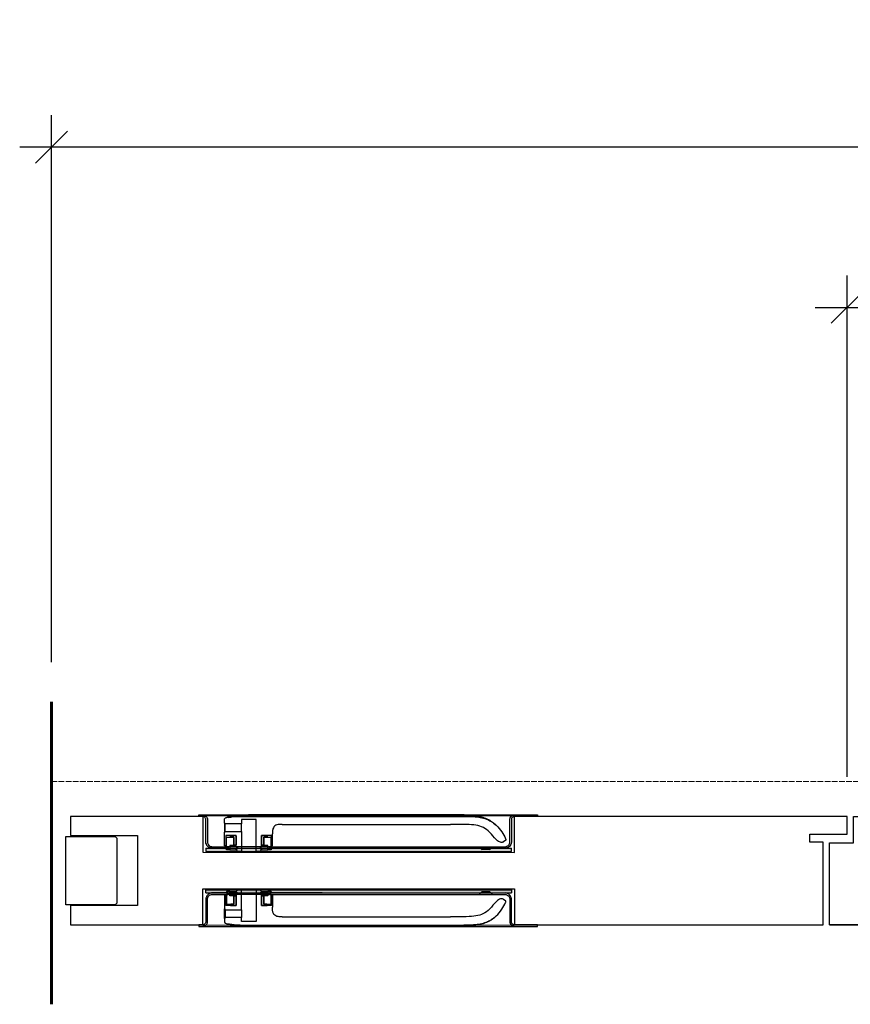
# Model space of a CAD drawing. Units: millimetres. Extents: x 536 to 143628, y 177 to 21591.
# Drawn here: x 26195 to 26717, y 15888 to 16507 of the extents above; entities that cross this region are included whole.
import ezdxf

# ---------------------------------------------------------------- set-up
doc = ezdxf.new("R2010")
doc.units = ezdxf.units.MM
doc.set_wipeout_variables(frame=1)
doc.header["$PDMODE"] = 2
doc.header["$PDSIZE"] = -0.001
for name, pattern in [('ACAD_ISO02W100', [15, 12, -3]), ('cadhVoll', [2, 1, 1]), ('Volllinie', [0])]:
    doc.linetypes.add(name, pattern=pattern)
doc.layers.get('0').update_dxf_attribs({"plot": 0})
for name, color, linetype, lineweight in [('11_Kontur_1', 7, 'Continuous', 25), ('14_Mauer', 6, 'Continuous', 60), ('17_cadhBem_1_10', 4, 'cadhVoll', 5), ('84_Unsichtbar', 11, 'ACAD_ISO02W100', 13), ('Bemassung', 4, 'cadhVoll', 13), ('Tor', 7, 'Continuous', 25)]:
    doc.layers.add(name, color=color, linetype=linetype, lineweight=lineweight)
doc.layers.add('Beschläge', color=101, linetype='Volllinie')
doc.styles.add('Arial', font='arial.ttf')
doc.dimstyles.new('1 zu 10', dxfattribs={"dimscale": 10, "dimtxt": 3.5, "dimasz": 2, "dimexe": 2, "dimexo": 2.5, "dimgap": 1, "dimtad": 1, "dimdec": 1, "dimdsep": 46, "dimtxsty": 'Arial', "dimblk1": 'OBLIQUE', "dimblk2": 'OBLIQUE', "dimsah": 1, "dimcen": 2, "dimdle": 2, "dimadec": 1, "dimazin": 2, "dimtfac": 1, "dimtdec": 1, "dimtmove": 0, "dimatfit": 3, "dimfxl": 2, "dimtolj": 1, "dimarcsym": 0})

# ---------------------------------------------------------------- blocks, each defined once
blk = doc.blocks.new('_Oblique')
at = {"color": 0, "lineweight": -2}
blk.add_line((-0.5, -0.5), (0.5, 0.5), dxfattribs=at)
blk = doc.blocks.new('*D232')
at = {"layer": '17_cadhBem_1_10', "color": 0, "lineweight": -2, "transparency": 16777216}
for p, q in [((26215.48, 16102.97), (26215.48, 16446.72)), ((28100.48, 16102.97), (28100.48, 16446.72)), ((28120.48, 16426.72), (26195.48, 16426.72))]:
    blk.add_line(p, q, dxfattribs=at)
at = {"layer": 'Defpoints', "color": 0, "transparency": 16777216}
for p in [(26215.48, 16426.72), (26215.48, 16077.97), (28100.48, 16077.97)]:
    blk.add_point(p, dxfattribs=at)
at = {"layer": '17_cadhBem_1_10', "color": 0, "lineweight": -2, "transparency": 16777216, "xscale": 20, "yscale": 20, "zscale": 20, "rotation": 180}
blk.add_blockref('_Oblique', (26215.48, 16426.72), dxfattribs=at)
at = {"layer": '17_cadhBem_1_10', "color": 0, "lineweight": -2, "transparency": 16777216, "xscale": 20, "yscale": 20, "zscale": 20}
blk.add_blockref('_Oblique', (28100.48, 16426.72), dxfattribs=at)
at = {"layer": '17_cadhBem_1_10', "color": 0, "transparency": 16777216, "insert": (27157.98, 16454.61), "char_height": 35, "attachment_point": 5, "style": 'Arial'}
blk.add_mtext('\\A1;max. 3450', dxfattribs=at)
blk = doc.blocks.new('*D235')
at = {"layer": 'Bemassung', "color": 0, "lineweight": -2, "transparency": 16777216}
for p, q in [((26715.48, 16030.97), (26715.48, 16345.97)), ((27685.48, 16030.97), (27685.48, 16345.97)), ((26695.48, 16325.97), (27705.48, 16325.97))]:
    blk.add_line(p, q, dxfattribs=at)
at = {"layer": 'Defpoints', "color": 0, "transparency": 16777216}
for p in [(27685.48, 16325.97), (26715.48, 16005.97), (27685.48, 16005.97)]:
    blk.add_point(p, dxfattribs=at)
at = {"layer": 'Bemassung', "color": 0, "lineweight": -2, "transparency": 16777216, "xscale": 20, "yscale": 20, "zscale": 20, "rotation": 180}
blk.add_blockref('_Oblique', (26715.48, 16325.97), dxfattribs=at)
at = {"layer": 'Bemassung', "color": 0, "lineweight": -2, "transparency": 16777216, "xscale": 20, "yscale": 20, "zscale": 20}
blk.add_blockref('_Oblique', (27685.48, 16325.97), dxfattribs=at)
at = {"layer": 'Bemassung', "color": 0, "transparency": 16777216, "insert": (27200.48, 16353.85), "char_height": 35, "attachment_point": 5, "style": 'Arial'}
blk.add_mtext('\\A1;max. 1437', dxfattribs=at)

msp = doc.modelspace()

# ---------------------------------------------------------------- linework, layer by layer
at = {"layer": '11_Kontur_1'}
for points in [[(26715.48, 16005.97), (26227.48, 16005.97), (26227.48, 15993.99), (26269.48, 15993.99), (26269.51, 15950), (26227.48, 15949.97), (26227.48, 15937.97), (26700.48, 15937.97)], [(26704.48, 15937.97), (27696.48, 15937.97)]]:
    msp.add_lwpolyline(points, dxfattribs=at)
msp.add_lwpolyline([(26224.48, 15993.49), (26255.48, 15993.49), (26256.48, 15992.49), (26256.51, 15951.5), (26255.51, 15950.5), (26224.51, 15950.47)], close=True, dxfattribs=at)
at = {"layer": '14_Mauer'}
msp.add_lwpolyline([(26215.48, 16077.97), (26215.48, 15887.97)], dxfattribs=at)
at = {"layer": '84_Unsichtbar', "ltscale": 0.3}
msp.add_lwpolyline([(28185.48, 16027.97), (26215.48, 16027.97)], dxfattribs=at)
at = {"layer": 'Beschläge'}
for p, q in [((26520.99, 16007.02), (26520.99, 16006.02)), ((26520.99, 15936.97), (26520.99, 15937.97))]:
    msp.add_line(p, q, dxfattribs=at)
at = {"layer": 'Tor'}
for p, q in [((26715.48, 15994.97), (26715.48, 16005.97)), ((26691.98, 15989.97), (26691.98, 15994.97)), ((26691.98, 15994.97), (26715.48, 15994.97)), ((26700.48, 15989.97), (26691.98, 15989.97)), ((26700.48, 15937.97), (26700.48, 15989.97))]:
    msp.add_line(p, q, dxfattribs=at)
msp.add_lwpolyline([(26745.48, 15937.97), (26704.48, 15937.97), (26704.48, 15989.47), (26719.48, 15989.47), (26719.48, 16005.97), (26745.48, 16005.97)], dxfattribs=at)

# ---------------------------------------------------------------- dimensions: what is measured, and where the dimension line sits
at = {"layer": '17_cadhBem_1_10'}
dim = msp.add_linear_dim(base=(26215.48, 16426.72), p1=(28100.48, 16077.97), p2=(26215.48, 16077.97), text='max. 3450', dimstyle='1 zu 10', dxfattribs=at)
dim.commit()
dim.dimension.update_dxf_attribs({"geometry": '*D232', "text_midpoint": (27157.98, 16454.61)})
at = {"layer": 'Bemassung'}
dim = msp.add_linear_dim(base=(27685.48, 16325.97), p1=(26715.48, 16005.97), p2=(27685.48, 16005.97), angle=180, text='max. 1437', dimstyle='1 zu 10', dxfattribs=at)
dim.commit()
dim.dimension.update_dxf_attribs({"geometry": '*D235', "text_midpoint": (27200.48, 16353.85)})

# ---------------------------------------------------------------- next in the draw order: wipeouts: each hides what was drawn before it
for points in [[(26310.49, 16006.02), (26506.49, 16006.02), (26506.48, 15983.44), (26310.49, 15983.53)], [(26310.49, 15937.97), (26506.49, 15937.97), (26506.48, 15960.55), (26310.49, 15960.46)]]:
    msp.add_wipeout(points)

# ---------------------------------------------------------------- next in the draw order: hatches: boundary and pattern name
at = {"layer": 'Beschläge'}
h = msp.add_hatch(dxfattribs=at)
h.set_pattern_fill('AR-CONC', color=256, scale=0.2, angle=270, style=0)
h.set_pattern_definition([(40, (-1515.4848, -13370.4771), (-0.12550427, 1.434520365), [0.15, -1.65]), (95, (-1515.4848, -13370.4771), (1.50438427, -0.277502667), [0.12, -1.32]), (349.5486, (-1515.4953, -13370.3576), (1.378879084, 1.157018763), [0.12748038, -1.402284224]), (43.8158, (-1515.0848, -13370.4771), (-0.33103803, 2.1344821), [0.225, -2.475]), (353.3644, (-1515.1124, -13370.2992), (1.94823574, 1.86932541), [0.19122058, -2.103426]), (98.8158, (-1515.0848, -13370.477), (1.9482372, 1.86932389), [0.18, -1.98]), (69, (-1515.1848, -13370.2771), (-0.80523778, 1.193814104), [0.15, -1.65]), (124, (-1515.1848, -13370.2771), (1.45030009, 0.486630664), [0.12, -1.32]), (18.5486, (-1515.2519, -13370.1776), (0.645060993, 1.680445257), [0.12748038, -1.402284224]), (52.5, (-1515.4848, -13370.4771), (0.6657877077, 0.0243197106), [0, -1.304, 0, -1.34, 0, -1.325]), (82.5, (-1515.4848, -13370.4771), (0.788823424, 0.526139075), [0, -0.764, 0, -1.274, 0, -0.505]), (122.5, (-1515.4848, -13370.9231), (-0.0451097435, 1.067644872), [0, -0.5, 0, -1.56, 0, -2.07]), (132.5, (-1515.4848, -13371.1231), (0.200209965, 1.166372339), [0, -0.65, 0, -1.036, 0, -1.47])])
h.paths.add_polyline_path([(26504.49, 15984.02), (26504.49, 15986.02), (26312.49, 15986.02), (26312.49, 15984.02)])
h = msp.add_hatch(dxfattribs=at)
h.set_pattern_fill('AR-CONC', color=256, scale=0.2, angle=270, style=0)
h.set_pattern_definition([(40, (22711.4352, 11376.9209), (-0.12550427, 1.43452037), [0.15, -1.65]), (95, (22711.4352, 11376.9209), (1.50438427, -0.27750267), [0.12, -1.32]), (349.5486, (22711.4247, 11377.0404), (1.3788791, 1.15701876), [0.12748038, -1.40228422]), (43.8158, (22711.8352, 11376.9209), (-0.33103803, 2.1344821), [0.225, -2.475]), (353.3644, (22711.8076, 11377.0988), (1.94823574, 1.8693254), [0.1912206, -2.103426]), (98.8158, (22711.8352, 11376.921), (1.9482372, 1.8693239), [0.18, -1.98]), (69, (22711.7352, 11377.1209), (-0.80523778, 1.1938141), [0.15, -1.65]), (124, (22711.7352, 11377.1209), (1.4503001, 0.48663066), [0.12, -1.32]), (18.5486, (22711.6681, 11377.2204), (0.645061, 1.68044526), [0.12748038, -1.40228422]), (52.5, (22711.4352, 11376.9209), (0.665787708, 0.02431971), [0, -1.304, 0, -1.34, 0, -1.325]), (82.5, (22711.4352, 11376.9209), (0.78882342, 0.526139075), [0, -0.764, 0, -1.274, 0, -0.505]), (122.5, (22711.4352, 11376.4749), (-0.045109743, 1.06764487), [0, -0.5, 0, -1.56, 0, -2.07]), (132.5, (22711.4352, 11376.2749), (0.20020996, 1.16637234), [0, -0.65, 0, -1.036, 0, -1.47])])
h.paths.add_polyline_path([(26504.49, 15959.97), (26504.49, 15957.97), (26312.49, 15957.97), (26312.49, 15959.97)])

# ---------------------------------------------------------------- next in the draw order: linework, layer by layer
for p, q in [((26307.99, 16006.02), (26307.99, 16007.02)), ((26307.99, 16007.02), (26310.49, 16007.02)), ((26307.99, 16006.02), (26307.99, 16007.02)), ((26310.49, 16006.02), (26307.99, 16006.02)), ((26310.49, 16007.02), (26506.49, 16007.02)), ((26312.49, 15990.02), (26312.49, 16004.02)), ((26312.49, 16004.02), (26312.49, 16004.02)), ((26313.49, 16004.02), (26313.49, 15990.02)), ((26324.17, 16002.7), (26324.17, 16003.9)), ((26344.04, 16004.02), (26334.94, 16004.02)), ((26334.94, 16004.02), (26334.94, 16001.48)), ((26466.2, 16007.02), (26339.35, 16007.02)), ((26339.35, 16006.21), (26466.2, 16006.21)), ((26344.04, 15984.02), (26344.04, 16004.02)), ((26503.49, 15990.02), (26503.49, 16004.02)), ((26504.49, 16004.02), (26504.49, 15990.02)), ((26506.49, 16007.02), (26520.99, 16007.02)), ((26520.99, 16006.02), (26506.49, 16006.02)), ((26324.17, 16002.02), (26324.17, 16002.7)), ((26324.71, 16001.48), (26324.17, 16002.02)), ((26334.94, 16001.48), (26324.71, 16001.48)), ((26324.71, 15996.56), (26324.71, 16001.48)), ((26334.94, 15996.56), (26334.94, 16001.48)), ((26360.35, 16001.03), (26466.2, 16001.03)), ((26324.17, 15996.02), (26324.71, 15996.56)), ((26324.17, 15995.35), (26324.17, 15996.02)), ((26324.17, 15987.52), (26324.17, 15995.35)), ((26324.71, 15996.56), (26334.94, 15996.56)), ((26331.49, 15994.02), (26325.05, 15994.02)), ((26325.05, 15994.02), (26325.05, 15987.52)), ((26325.49, 15992.82), (26325.69, 15993.02)), ((26325.69, 15993.02), (26325.49, 15992.82)), ((26325.49, 15987.02), (26325.49, 15992.82)), ((26325.49, 15987.02), (26325.49, 15992.82)), ((26325.69, 15993.02), (26329.79, 15993.02)), ((26327.99, 15993.82), (26328.19, 15994.02)), ((26328.19, 15994.02), (26327.99, 15993.82)), ((26327.99, 15993.22), (26327.99, 15993.82)), ((26327.99, 15993.22), (26327.99, 15993.82)), ((26328.19, 15993.02), (26327.99, 15993.22)), ((26328.19, 15993.02), (26327.99, 15993.22)), ((26328.19, 15994.02), (26331.29, 15994.02)), ((26329.99, 15993.02), (26328.19, 15993.02)), ((26329.79, 15993.02), (26329.99, 15992.82)), ((26329.99, 15988.22), (26329.99, 15993.02)), ((26329.99, 15992.82), (26329.99, 15993.02)), ((26329.99, 15992.82), (26329.99, 15988.02)), ((26331.29, 15994.02), (26331.49, 15993.82)), ((26331.49, 15986.82), (26331.49, 15994.02)), ((26331.49, 15993.82), (26331.49, 15994.02)), ((26331.49, 15993.82), (26331.49, 15988.22)), ((26334.94, 15996.56), (26334.94, 15984.02)), ((26353.65, 15994.02), (26347.49, 15994.02)), ((26347.49, 15994.02), (26347.49, 15986.82)), ((26347.49, 15993.82), (26347.49, 15994.02)), ((26347.49, 15993.82), (26347.69, 15994.02)), ((26347.49, 15988.22), (26347.49, 15993.82)), ((26347.69, 15994.02), (26350.79, 15994.02)), ((26348.99, 15992.82), (26349.19, 15993.02)), ((26350.79, 15993.02), (26348.99, 15993.02)), ((26348.99, 15993.02), (26348.99, 15988.22)), ((26348.99, 15992.82), (26348.99, 15993.02)), ((26348.99, 15988.02), (26348.99, 15992.82)), ((26349.19, 15993.02), (26353.29, 15993.02)), ((26350.79, 15994.02), (26350.99, 15993.82)), ((26350.79, 15994.02), (26350.99, 15993.82)), ((26350.99, 15993.22), (26350.79, 15993.02)), ((26350.79, 15993.02), (26350.99, 15993.22)), ((26350.99, 15993.82), (26350.99, 15993.22)), ((26350.99, 15993.22), (26350.99, 15993.82)), ((26353.29, 15993.02), (26353.49, 15992.82)), ((26353.29, 15993.02), (26353.49, 15992.82)), ((26353.49, 15992.82), (26353.49, 15987.02)), ((26353.49, 15987.02), (26353.49, 15992.82)), ((26353.65, 15987.52), (26353.65, 15994.02)), ((26354.35, 15987.52), (26354.35, 15995.03)), ((26500.45, 15990.68), (26499.53, 15990.12)), ((26312.49, 15986.02), (26504.49, 15986.02)), ((26312.49, 15986.02), (26312.49, 15984.02)), ((26316.49, 15987.02), (26326.49, 15987.02)), ((26326.49, 15986.02), (26316.49, 15986.02)), ((26325.05, 15987.52), (26324.17, 15987.52)), ((26325.49, 15987.52), (26325.05, 15987.52)), ((26326.49, 15987.02), (26325.49, 15987.02)), ((26325.49, 15985.02), (26325.49, 15986.02)), ((26325.49, 15986.02), (26326.49, 15986.02)), ((26325.49, 15985.02), (26325.49, 15986.02)), ((26327.49, 15985.02), (26325.49, 15985.02)), ((26326.49, 15987.02), (26326.49, 15986.02)), ((26326.49, 15986.02), (26326.49, 15987.02)), ((26329.79, 15987.82), (26327.49, 15987.82)), ((26327.49, 15987.82), (26327.49, 15985.02)), ((26327.49, 15985.02), (26331.49, 15985.02)), ((26329.99, 15988.02), (26329.79, 15987.82)), ((26331.49, 15987.82), (26329.79, 15987.82)), ((26330.19, 15988.02), (26329.99, 15988.22)), ((26330.19, 15988.02), (26329.99, 15988.22)), ((26329.99, 15988.02), (26330.19, 15988.02)), ((26331.29, 15988.02), (26330.19, 15988.02)), ((26331.49, 15988.22), (26331.29, 15988.02)), ((26331.49, 15988.02), (26331.29, 15988.02)), ((26331.49, 15986.82), (26331.49, 15988.22)), ((26332.39, 15986.82), (26331.49, 15986.82)), ((26331.49, 15985.72), (26332.39, 15985.72)), ((26331.49, 15985.02), (26331.49, 15985.72)), ((26331.49, 15985.02), (26331.49, 15985.72)), ((26332.49, 15984.02), (26331.49, 15985.02)), ((26332.49, 15984.02), (26331.49, 15985.02)), ((26332.39, 15985.72), (26332.39, 15986.82)), ((26332.39, 15986.82), (26332.39, 15985.72)), ((26347.49, 15985.02), (26346.49, 15984.02)), ((26346.49, 15984.02), (26347.49, 15985.02)), ((26347.49, 15986.82), (26346.59, 15986.82)), ((26346.59, 15986.82), (26346.59, 15985.72)), ((26346.59, 15986.82), (26346.59, 15985.72)), ((26346.59, 15985.72), (26347.49, 15985.72)), ((26347.49, 15986.82), (26347.49, 15988.22)), ((26347.69, 15988.02), (26347.49, 15988.22)), ((26347.69, 15988.02), (26347.49, 15988.02)), ((26349.19, 15987.82), (26347.49, 15987.82)), ((26347.49, 15985.72), (26347.49, 15985.02)), ((26347.49, 15985.02), (26347.49, 15985.72)), ((26347.49, 15985.02), (26351.49, 15985.02)), ((26348.79, 15988.02), (26347.69, 15988.02)), ((26348.99, 15988.22), (26348.79, 15988.02)), ((26348.79, 15988.02), (26348.99, 15988.22)), ((26348.79, 15988.02), (26348.99, 15988.02)), ((26349.19, 15987.82), (26348.99, 15988.02)), ((26351.49, 15987.82), (26349.19, 15987.82)), ((26351.49, 15985.02), (26351.49, 15987.82)), ((26353.49, 15985.02), (26351.49, 15985.02)), ((26352.49, 15986.02), (26352.49, 15987.02)), ((26352.49, 15987.02), (26385.29, 15987.02)), ((26353.49, 15987.02), (26352.49, 15987.02)), ((26352.49, 15987.02), (26352.49, 15986.02)), ((26385.49, 15986.02), (26352.49, 15986.02)), ((26352.49, 15986.02), (26353.49, 15986.02)), ((26353.65, 15987.52), (26353.49, 15987.52)), ((26353.49, 15987.02), (26500.49, 15987.02)), ((26353.49, 15986.02), (26353.49, 15985.02)), ((26353.49, 15985.02), (26353.49, 15986.02)), ((26354.35, 15987.52), (26353.65, 15987.52)), ((26484.29, 15987.02), (26485.99, 15985.32)), ((26484.29, 15987.02), (26492.69, 15987.02)), ((26490.99, 15985.32), (26485.99, 15985.32)), ((26485.99, 15984.52), (26485.99, 15984.52)), ((26490.99, 15985.32), (26492.69, 15987.02)), ((26490.99, 15984.52), (26490.99, 15984.52)), ((26504.49, 15990.02), (26504.49, 15990.02)), ((26504.49, 15984.02), (26504.49, 15986.02)), ((26312.49, 15984.02), (26504.49, 15984.02)), ((26334.94, 15984.02), (26332.49, 15984.02)), ((26334.94, 15984.02), (26344.04, 15984.02)), ((26346.49, 15984.02), (26344.04, 15984.02)), ((26312.49, 15959.97), (26504.49, 15959.97)), ((26312.49, 15957.97), (26312.49, 15959.97)), ((26332.49, 15959.97), (26331.49, 15958.97)), ((26332.49, 15959.97), (26331.49, 15958.97)), ((26334.94, 15959.97), (26332.49, 15959.97)), ((26334.94, 15947.43), (26334.94, 15959.97)), ((26334.94, 15959.97), (26344.04, 15959.97)), ((26346.49, 15959.97), (26344.04, 15959.97)), ((26344.04, 15959.97), (26344.04, 15939.97)), ((26347.49, 15958.97), (26346.49, 15959.97)), ((26346.49, 15959.97), (26347.49, 15958.97)), ((26504.49, 15959.97), (26504.49, 15957.97)), ((26312.49, 15957.97), (26504.49, 15957.97)), ((26312.49, 15953.97), (26312.49, 15939.97)), ((26313.49, 15939.97), (26313.49, 15953.97)), ((26326.49, 15957.97), (26316.49, 15957.97)), ((26316.49, 15956.97), (26326.49, 15956.97)), ((26325.05, 15956.47), (26324.17, 15956.47)), ((26324.17, 15956.47), (26324.17, 15948.64)), ((26325.05, 15949.97), (26325.05, 15956.47)), ((26325.49, 15956.47), (26325.05, 15956.47)), ((26325.49, 15958.97), (26325.49, 15957.97)), ((26327.49, 15958.97), (26325.49, 15958.97)), ((26325.49, 15958.97), (26325.49, 15957.97)), ((26325.49, 15957.97), (26326.49, 15957.97)), ((26326.49, 15956.97), (26325.49, 15956.97)), ((26325.49, 15956.97), (26325.49, 15951.17)), ((26325.49, 15956.97), (26325.49, 15951.17)), ((26326.49, 15956.97), (26326.49, 15957.97)), ((26326.49, 15957.97), (26326.49, 15956.97)), ((26327.49, 15956.17), (26327.49, 15958.97)), ((26327.49, 15958.97), (26331.49, 15958.97)), ((26329.79, 15956.17), (26327.49, 15956.17)), ((26329.99, 15955.97), (26329.79, 15956.17)), ((26331.49, 15956.17), (26329.79, 15956.17)), ((26329.99, 15951.17), (26329.99, 15955.97)), ((26329.99, 15955.97), (26330.19, 15955.97)), ((26330.19, 15955.97), (26329.99, 15955.77)), ((26330.19, 15955.97), (26329.99, 15955.77)), ((26329.99, 15955.77), (26329.99, 15950.97)), ((26331.29, 15955.97), (26330.19, 15955.97)), ((26331.49, 15955.77), (26331.29, 15955.97)), ((26331.49, 15955.97), (26331.29, 15955.97)), ((26331.49, 15958.97), (26331.49, 15958.27)), ((26331.49, 15958.97), (26331.49, 15958.27)), ((26331.49, 15958.27), (26332.39, 15958.27)), ((26332.39, 15957.17), (26331.49, 15957.17)), ((26331.49, 15957.17), (26331.49, 15949.97)), ((26331.49, 15957.17), (26331.49, 15955.77)), ((26331.49, 15950.17), (26331.49, 15955.77)), ((26332.39, 15958.27), (26332.39, 15957.17)), ((26332.39, 15957.17), (26332.39, 15958.27)), ((26346.59, 15957.17), (26346.59, 15958.27)), ((26346.59, 15958.27), (26347.49, 15958.27)), ((26346.59, 15957.17), (26346.59, 15958.27)), ((26347.49, 15957.17), (26346.59, 15957.17)), ((26347.49, 15958.27), (26347.49, 15958.97)), ((26347.49, 15958.97), (26347.49, 15958.27)), ((26347.49, 15958.97), (26351.49, 15958.97)), ((26347.49, 15949.97), (26347.49, 15957.17)), ((26347.49, 15957.17), (26347.49, 15955.77)), ((26349.19, 15956.17), (26347.49, 15956.17)), ((26347.69, 15955.97), (26347.49, 15955.77)), ((26347.69, 15955.97), (26347.49, 15955.97)), ((26347.49, 15955.77), (26347.49, 15950.17)), ((26348.79, 15955.97), (26347.69, 15955.97)), ((26348.79, 15955.97), (26348.99, 15955.97)), ((26348.99, 15955.77), (26348.79, 15955.97)), ((26348.79, 15955.97), (26348.99, 15955.77)), ((26349.19, 15956.17), (26348.99, 15955.97)), ((26348.99, 15955.97), (26348.99, 15951.17)), ((26348.99, 15950.97), (26348.99, 15955.77)), ((26351.49, 15956.17), (26349.19, 15956.17)), ((26353.49, 15958.97), (26351.49, 15958.97)), ((26351.49, 15958.97), (26351.49, 15956.17)), ((26385.49, 15957.97), (26352.49, 15957.97)), ((26352.49, 15957.97), (26352.49, 15956.97)), ((26352.49, 15956.97), (26352.49, 15957.97)), ((26352.49, 15957.97), (26353.49, 15957.97)), ((26352.49, 15956.97), (26385.29, 15956.97)), ((26353.49, 15956.97), (26352.49, 15956.97)), ((26353.49, 15957.97), (26353.49, 15958.97)), ((26353.49, 15958.97), (26353.49, 15957.97)), ((26353.49, 15956.97), (26500.49, 15956.97)), ((26353.49, 15951.17), (26353.49, 15956.97)), ((26353.49, 15956.97), (26353.49, 15951.17)), ((26353.65, 15956.47), (26353.49, 15956.47)), ((26354.35, 15956.47), (26353.65, 15956.47)), ((26353.65, 15956.47), (26353.65, 15949.97)), ((26354.35, 15956.47), (26354.35, 15948.96)), ((26484.29, 15956.97), (26485.99, 15958.67)), ((26484.29, 15956.97), (26492.69, 15956.97)), ((26485.99, 15959.47), (26485.99, 15959.47)), ((26490.99, 15958.67), (26485.99, 15958.67)), ((26490.99, 15959.47), (26490.99, 15959.47)), ((26490.99, 15958.67), (26492.69, 15956.97)), ((26500.45, 15953.31), (26499.53, 15953.87)), ((26503.49, 15953.97), (26503.49, 15939.97)), ((26504.49, 15939.97), (26504.49, 15953.97)), ((26504.49, 15953.97), (26504.49, 15953.97)), ((26324.17, 15948.64), (26324.17, 15947.97)), ((26324.17, 15947.97), (26324.71, 15947.43)), ((26324.71, 15947.43), (26334.94, 15947.43)), ((26324.71, 15947.43), (26324.71, 15942.51)), ((26331.49, 15949.97), (26325.05, 15949.97)), ((26325.49, 15951.17), (26325.69, 15950.97)), ((26325.69, 15950.97), (26325.49, 15951.17)), ((26325.69, 15950.97), (26329.79, 15950.97)), ((26328.19, 15950.97), (26327.99, 15950.77)), ((26328.19, 15950.97), (26327.99, 15950.77)), ((26327.99, 15950.77), (26327.99, 15950.17)), ((26327.99, 15950.77), (26327.99, 15950.17)), ((26327.99, 15950.17), (26328.19, 15949.97)), ((26328.19, 15949.97), (26327.99, 15950.17)), ((26329.99, 15950.97), (26328.19, 15950.97)), ((26328.19, 15949.97), (26331.29, 15949.97)), ((26329.79, 15950.97), (26329.99, 15951.17)), ((26329.99, 15951.17), (26329.99, 15950.97)), ((26331.29, 15949.97), (26331.49, 15950.17)), ((26331.49, 15950.17), (26331.49, 15949.97)), ((26334.94, 15947.43), (26334.94, 15942.51)), ((26347.49, 15950.17), (26347.49, 15949.97)), ((26347.49, 15950.17), (26347.69, 15949.97)), ((26353.65, 15949.97), (26347.49, 15949.97)), ((26347.69, 15949.97), (26350.79, 15949.97)), ((26348.99, 15951.17), (26349.19, 15950.97)), ((26348.99, 15951.17), (26348.99, 15950.97)), ((26350.79, 15950.97), (26348.99, 15950.97)), ((26349.19, 15950.97), (26353.29, 15950.97)), ((26350.99, 15950.77), (26350.79, 15950.97)), ((26350.79, 15950.97), (26350.99, 15950.77)), ((26350.79, 15949.97), (26350.99, 15950.17)), ((26350.79, 15949.97), (26350.99, 15950.17)), ((26350.99, 15950.17), (26350.99, 15950.77)), ((26350.99, 15950.77), (26350.99, 15950.17)), ((26353.29, 15950.97), (26353.49, 15951.17)), ((26353.29, 15950.97), (26353.49, 15951.17)), ((26324.71, 15942.51), (26324.17, 15941.97)), ((26324.17, 15941.97), (26324.17, 15941.29)), ((26324.17, 15941.29), (26324.17, 15940.09)), ((26334.94, 15942.51), (26324.71, 15942.51)), ((26334.94, 15939.97), (26334.94, 15942.51)), ((26360.35, 15942.96), (26466.2, 15942.96)), ((26310.49, 15937.97), (26307.99, 15937.97)), ((26307.99, 15937.97), (26307.99, 15936.97)), ((26307.99, 15937.97), (26307.99, 15936.97)), ((26307.99, 15936.97), (26310.49, 15936.97)), ((26310.49, 15936.97), (26506.49, 15936.97)), ((26312.49, 15939.97), (26312.49, 15939.97)), ((26344.04, 15939.97), (26334.94, 15939.97)), ((26339.35, 15937.78), (26466.2, 15937.78)), ((26466.2, 15936.97), (26339.35, 15936.97)), ((26520.99, 15937.97), (26506.49, 15937.97)), ((26506.49, 15936.97), (26520.99, 15936.97))]:
    msp.add_line(p, q, dxfattribs=at)
for points in [[(26352.49, 15987.02), (26326.49, 15987.02)], [(26352.49, 15956.97), (26326.49, 15956.97)]]:
    msp.add_lwpolyline(points, dxfattribs=at)
for points, knots in [([(26310.49, 16007.02), (26310.7, 16007.02), (26310.91, 16007), (26311.31, 16006.92), (26311.5, 16006.85), (26312.05, 16006.62), (26312.38, 16006.39), (26312.92, 16005.83), (26313.13, 16005.5), (26313.42, 16004.79), (26313.49, 16004.41), (26313.49, 16004.02)], [-0.4735814, -0.4735814, -0.4735814, -0.4735814, -0.4108832, -0.4108832, -0.3500812, -0.3500812, -0.2314327, -0.2314327, -0.1160757, -0.1160757, 0, 0, 0, 0]), ([(26310.49, 16007.02), (26310.49, 16007.02), (26310.49, 16007.02), (26310.49, 16007.02), (26310.49, 16007.02), (26310.49, 16007.02), (26310.49, 16007.02), (26310.49, 16007.02), (26310.49, 16007.02), (26310.49, 16007.02), (26310.5, 16007.02), (26310.5, 16007.02), (26310.52, 16007.02)], [41.5553133, 41.5553133, 41.5553133, 41.5553133, 41.591137, 41.591137, 41.591137, 41.6211318, 41.6211318, 41.6211318, 41.6511267, 41.6511267, 41.6511267, 41.801101, 41.801101, 41.801101, 41.801101]), ([(26312.49, 16004.02), (26312.49, 16004.16), (26312.48, 16004.3), (26312.42, 16004.57), (26312.38, 16004.7), (26312.22, 16005.06), (26312.07, 16005.28), (26311.7, 16005.64), (26311.48, 16005.78), (26311, 16005.97), (26310.75, 16006.02), (26310.49, 16006.02)], [-0.3157221, -0.3157221, -0.3157221, -0.3157221, -0.2739221, -0.2739221, -0.2333875, -0.2333875, -0.1542884, -0.1542884, -0.0773838, -0.0773838, -0.0000019, -0.0000019, -0.0000019, -0.0000019]), ([(26324.17, 16003.9), (26324.17, 16004.03), (26324.17, 16004.16), (26324.19, 16004.38), (26324.21, 16004.47), (26324.29, 16004.65), (26324.34, 16004.73), (26324.53, 16004.91), (26324.7, 16005.01), (26324.88, 16005.1)], [-0.1691974, -0.1691974, -0.1691974, -0.1691974, -0.131091, -0.131091, -0.0968005, -0.0968005, -0.061658, -0.061658, 0, 0, 0, 0]), ([(26325.58, 16005.44), (26325.64, 16005.47), (26325.7, 16005.49), (26325.83, 16005.51), (26325.9, 16005.51), (26325.96, 16005.5)], [-0.03861732, -0.03861732, -0.03861732, -0.03861732, -0.01930721, -0.01930721, -0.00000003, -0.00000003, -0.00000003, -0.00000003]), ([(26325.76, 16005.52), (26325.79, 16005.53), (26325.82, 16005.55), (26325.92, 16005.59), (26326.01, 16005.63), (26326.17, 16005.69), (26326.39, 16005.78), (26326.61, 16005.86), (26326.88, 16005.96), (26327.21, 16006.06), (26327.55, 16006.17), (26327.93, 16006.27), (26328.35, 16006.37), (26328.79, 16006.48), (26329.27, 16006.57), (26329.76, 16006.65), (26330.31, 16006.73), (26330.87, 16006.8), (26331.44, 16006.85)], [0, 0, 0, 0, 0.175126, 0.175126, 0.175126, 0.340819, 0.340819, 0.340819, 0.496643, 0.496643, 0.496643, 0.653168, 0.653168, 0.653168, 0.815999, 0.815999, 0.815999, 1, 1, 1, 1]), ([(26325.96, 16005.5), (26326.45, 16005.44), (26326.93, 16005.45), (26327.91, 16005.56), (26328.39, 16005.65), (26328.88, 16005.73)], [-0.2977723, -0.2977723, -0.2977723, -0.2977723, -0.1480544, -0.1480544, 0, 0, 0, 0]), ([(26328.88, 16005.73), (26330.63, 16006.01), (26332.36, 16006.12), (26335.5, 16006.21), (26336.9, 16006.21), (26339.35, 16006.21)], [-1.679036, -1.679036, -1.679036, -1.679036, -0.736636, -0.736636, -0.000001, -0.000001, -0.000001, -0.000001]), ([(26331.44, 16006.85), (26332.03, 16006.9), (26332.65, 16006.94), (26333.36, 16006.96), (26333.38, 16006.96), (26333.4, 16006.97), (26333.42, 16006.97), (26333.98, 16006.99), (26334.59, 16007), (26335.22, 16007.01), (26335.86, 16007.02), (26336.43, 16007.02), (26337.18, 16007.02), (26337.59, 16007.02), (26337.95, 16007.02), (26338.3, 16007.02), (26338.65, 16007.02), (26339, 16007.02), (26339.35, 16007.02)], [0, 0, 0, 0, 0.1931053, 0.1931053, 0.1931053, 0.1985145, 0.1985145, 0.1985145, 0.38837, 0.38837, 0.38837, 0.5809967, 0.5809967, 0.5809967, 0.6865183, 0.6865183, 0.6865183, 0.7920398, 0.7920398, 0.7920398, 0.7920398]), ([(26494.91, 16000.48), (26494.88, 16000.51), (26494.82, 16000.56), (26494.73, 16000.65), (26494.65, 16000.73), (26494.56, 16000.81), (26494.47, 16000.89), (26494.38, 16000.97), (26494.29, 16001.04), (26494.17, 16001.15), (26494.01, 16001.28), (26493.77, 16001.49), (26493.33, 16001.84), (26492.69, 16002.33), (26491.62, 16003.07), (26490.23, 16003.89), (26487.9, 16005.01), (26484.85, 16005.98), (26481.14, 16006.6), (26477.61, 16006.87), (26473.99, 16006.99), (26470.01, 16007.02), (26467.42, 16007.02), (26466.2, 16007.02)], [0, 0, 0, 0, 0.011823, 0.023645, 0.035468, 0.04729, 0.059113, 0.070935, 0.082758, 0.094581, 0.118226, 0.141871, 0.189161, 0.283742, 0.378322, 0.567483, 0.756645, 1.134967, 1.513289, 1.891611, 2.269934, 2.648256, 3.026579, 3.026579, 3.026579, 3.026579]), ([(26466.2, 16006.21), (26472.94, 16006.21), (26477.25, 16006.21), (26483.68, 16005.71), (26486.32, 16005.26), (26490.68, 16003.6), (26492.81, 16002.45), (26494.91, 16000.48)], [-3.313475, -3.313475, -3.313475, -3.313475, -1.98747, -1.98747, -0.863458, -0.863458, 0, 0, 0, 0]), ([(26503.49, 16004.02), (26503.49, 16004.23), (26503.51, 16004.44), (26503.6, 16004.84), (26503.66, 16005.03), (26503.9, 16005.58), (26504.13, 16005.91), (26504.69, 16006.45), (26505.01, 16006.66), (26505.73, 16006.95), (26506.11, 16007.02), (26506.49, 16007.02)], [-0.4735831, -0.4735831, -0.4735831, -0.4735831, -0.4108832, -0.4108832, -0.3500812, -0.3500812, -0.2314327, -0.2314327, -0.1160757, -0.1160757, 0, 0, 0, 0]), ([(26506.49, 16006.02), (26506.35, 16006.02), (26506.22, 16006.01), (26505.95, 16005.95), (26505.82, 16005.91), (26505.45, 16005.75), (26505.24, 16005.6), (26504.88, 16005.23), (26504.73, 16005.01), (26504.54, 16004.53), (26504.49, 16004.28), (26504.49, 16004.02)], [-0.3157142, -0.3157142, -0.3157142, -0.3157142, -0.2739221, -0.2739221, -0.2333875, -0.2333875, -0.1542884, -0.1542884, -0.0773838, -0.0773838, 0, 0, 0, 0]), ([(26324.17, 16002.02), (26324.17, 16002.02), (26324.17, 16002.02), (26324.17, 16001.97), (26324.17, 16001.86), (26324.17, 16001.49), (26324.18, 16001.24), (26324.18, 16000.64), (26324.18, 16000.28), (26324.19, 15999.53), (26324.19, 15999.13), (26324.19, 15998.35), (26324.19, 15997.96), (26324.18, 15997.27), (26324.18, 15996.96), (26324.17, 15996.46), (26324.17, 15996.28), (26324.17, 15996.07), (26324.17, 15996.02), (26324.17, 15996.02)], [-1.5592544, -1.5592544, -1.5592544, -1.5592544, -1.5321177, -1.5321177, -1.4152798, -1.4152798, -1.297564, -1.297564, -1.17912, -1.17912, -1.0605091, -1.0605091, -0.942378, -0.942378, -0.8251109, -0.8251109, -0.7085998, -0.7085998, -0.618862, -0.618862, -0.618862, -0.618862]), ([(26360.35, 16001.03), (26359.96, 16001.03), (26359.56, 16001.03), (26359.13, 16001.02), (26358.7, 16001.01), (26358.33, 16000.98), (26357.96, 16000.93), (26357.33, 16000.84), (26356.81, 16000.7), (26356.36, 16000.47), (26355.91, 16000.25), (26355.55, 15999.96), (26355.26, 15999.58), (26354.97, 15999.21), (26354.76, 15998.76), (26354.61, 15998.21), (26354.54, 15997.93), (26354.48, 15997.63), (26354.44, 15997.3), (26354.4, 15996.96), (26354.38, 15996.61), (26354.37, 15996.21), (26354.35, 15995.79), (26354.35, 15995.41), (26354.35, 15995.03)], [0, 0, 0, 0, 0.105807, 0.105807, 0.105807, 0.211615, 0.211615, 0.211615, 0.390439, 0.390439, 0.390439, 0.569263, 0.569263, 0.569263, 0.748087, 0.748087, 0.748087, 0.837499, 0.837499, 0.837499, 0.92691, 0.92691, 0.92691, 1.023525, 1.023525, 1.023525, 1.023525]), ([(26490.9, 15996.04), (26489.45, 15997.53), (26488.08, 15998.44), (26485.39, 15999.79), (26483.84, 16000.22), (26478.86, 16001.05), (26474.47, 16001.05), (26466.2, 16001.03)], [-4.672306, -4.672306, -4.672306, -4.672306, -3.699259, -3.699259, -2.478975, -2.478975, 0, 0, 0, 0]), ([(26494.91, 16000.48), (26496.26, 15999.22), (26497.47, 15997.84), (26499.46, 15994.95), (26500.23, 15993.53), (26500.88, 15992.01)], [-1.052865, -1.052865, -1.052865, -1.052865, -0.495919, -0.495919, -0.000024, -0.000024, -0.000024, -0.000024]), ([(26499.53, 15990.12), (26499.37, 15990.02), (26499.19, 15989.91), (26498.76, 15989.75), (26498.49, 15989.69), (26497.75, 15989.72), (26497.34, 15989.85), (26496.14, 15990.39), (26495.4, 15991.02), (26493.46, 15992.89), (26492.29, 15994.59), (26490.9, 15996.04)], [-1.132562, -1.132562, -1.132562, -1.132562, -1.036668, -1.036668, -0.949043, -0.949043, -0.840588, -0.840588, -0.603391, -0.603391, 0, 0, 0, 0]), ([(26500.88, 15992.01), (26500.93, 15991.89), (26500.99, 15991.76), (26501.04, 15991.56), (26501.06, 15991.47), (26501.05, 15991.31), (26501.03, 15991.24), (26500.97, 15991.09), (26500.91, 15991.03), (26500.74, 15990.86), (26500.59, 15990.77), (26500.45, 15990.68)], [-0.1746325, -0.1746325, -0.1746325, -0.1746325, -0.1327623, -0.1327623, -0.1038398, -0.1038398, -0.0798946, -0.0798946, -0.0513264, -0.0513264, -0.0000009, -0.0000009, -0.0000009, -0.0000009]), ([(26316.49, 15986.02), (26316.21, 15986.02), (26315.94, 15986.05), (26315.4, 15986.16), (26315.14, 15986.25), (26314.41, 15986.56), (26313.98, 15986.87), (26313.26, 15987.61), (26312.98, 15988.05), (26312.59, 15989), (26312.49, 15989.51), (26312.49, 15990.02)], [-0.6314442, -0.6314442, -0.6314442, -0.6314442, -0.5478443, -0.5478443, -0.4667749, -0.4667749, -0.3085769, -0.3085769, -0.1547676, -0.1547676, 0, 0, 0, 0]), ([(26313.49, 15990.02), (26313.49, 15989.81), (26313.51, 15989.61), (26313.6, 15989.2), (26313.66, 15989.01), (26313.9, 15988.46), (26314.13, 15988.14), (26314.69, 15987.6), (26315.01, 15987.38), (26315.73, 15987.1), (26316.11, 15987.02), (26316.49, 15987.02)], [-0.4735831, -0.4735831, -0.4735831, -0.4735831, -0.4108832, -0.4108832, -0.3500812, -0.3500812, -0.2314327, -0.2314327, -0.1160757, -0.1160757, 0, 0, 0, 0]), ([(26504.49, 15990.02), (26504.49, 15989.74), (26504.46, 15989.47), (26504.35, 15988.93), (26504.27, 15988.67), (26503.95, 15987.94), (26503.65, 15987.51), (26502.9, 15986.79), (26502.47, 15986.5), (26501.52, 15986.12), (26501.01, 15986.02), (26500.49, 15986.02)], [-0.6314442, -0.6314442, -0.6314442, -0.6314442, -0.5478443, -0.5478443, -0.4667749, -0.4667749, -0.3085769, -0.3085769, -0.1547676, -0.1547676, -0.0000001, -0.0000001, -0.0000001, -0.0000001]), ([(26500.49, 15987.02), (26500.7, 15987.02), (26500.91, 15987.04), (26501.31, 15987.13), (26501.5, 15987.19), (26502.05, 15987.43), (26502.38, 15987.66), (26502.92, 15988.22), (26503.13, 15988.54), (26503.42, 15989.25), (26503.49, 15989.64), (26503.49, 15990.02)], [-0.4735831, -0.4735831, -0.4735831, -0.4735831, -0.4108832, -0.4108832, -0.3500812, -0.3500812, -0.2314327, -0.2314327, -0.1160757, -0.1160757, 0, 0, 0, 0]), ([(26316.49, 15957.97), (26316.21, 15957.97), (26315.94, 15957.94), (26315.4, 15957.83), (26315.14, 15957.75), (26314.41, 15957.43), (26313.98, 15957.12), (26313.26, 15956.38), (26312.98, 15955.94), (26312.59, 15954.99), (26312.49, 15954.48), (26312.49, 15953.97)], [-0.6314442, -0.6314442, -0.6314442, -0.6314442, -0.5478443, -0.5478443, -0.4667749, -0.4667749, -0.3085769, -0.3085769, -0.1547676, -0.1547676, 0, 0, 0, 0]), ([(26313.49, 15953.97), (26313.49, 15954.18), (26313.51, 15954.38), (26313.6, 15954.79), (26313.66, 15954.98), (26313.9, 15955.53), (26314.13, 15955.85), (26314.69, 15956.39), (26315.01, 15956.61), (26315.73, 15956.9), (26316.11, 15956.97), (26316.49, 15956.97)], [-0.4735831, -0.4735831, -0.4735831, -0.4735831, -0.4108832, -0.4108832, -0.3500812, -0.3500812, -0.2314327, -0.2314327, -0.1160757, -0.1160757, 0, 0, 0, 0]), ([(26499.53, 15953.87), (26499.37, 15953.97), (26499.19, 15954.08), (26498.76, 15954.24), (26498.49, 15954.3), (26497.75, 15954.27), (26497.34, 15954.14), (26496.14, 15953.6), (26495.4, 15952.97), (26493.46, 15951.1), (26492.29, 15949.4), (26490.9, 15947.95)], [-1.132562, -1.132562, -1.132562, -1.132562, -1.036668, -1.036668, -0.949043, -0.949043, -0.840588, -0.840588, -0.603391, -0.603391, 0, 0, 0, 0]), ([(26504.49, 15953.97), (26504.49, 15954.25), (26504.46, 15954.52), (26504.35, 15955.06), (26504.27, 15955.32), (26503.95, 15956.05), (26503.65, 15956.48), (26502.9, 15957.2), (26502.47, 15957.49), (26501.52, 15957.87), (26501.01, 15957.97), (26500.49, 15957.97)], [-0.6314442, -0.6314442, -0.6314442, -0.6314442, -0.5478443, -0.5478443, -0.4667749, -0.4667749, -0.3085769, -0.3085769, -0.1547676, -0.1547676, -0.0000001, -0.0000001, -0.0000001, -0.0000001]), ([(26500.49, 15956.97), (26500.7, 15956.97), (26500.91, 15956.95), (26501.31, 15956.86), (26501.5, 15956.8), (26502.05, 15956.56), (26502.38, 15956.33), (26502.92, 15955.77), (26503.13, 15955.45), (26503.42, 15954.74), (26503.49, 15954.36), (26503.49, 15953.97)], [-0.4735831, -0.4735831, -0.4735831, -0.4735831, -0.4108832, -0.4108832, -0.3500812, -0.3500812, -0.2314327, -0.2314327, -0.1160757, -0.1160757, 0, 0, 0, 0]), ([(26324.17, 15941.97), (26324.17, 15941.97), (26324.17, 15941.97), (26324.17, 15942.02), (26324.17, 15942.13), (26324.17, 15942.5), (26324.18, 15942.75), (26324.18, 15943.36), (26324.18, 15943.71), (26324.19, 15944.46), (26324.19, 15944.86), (26324.19, 15945.65), (26324.19, 15946.03), (26324.18, 15946.72), (26324.18, 15947.03), (26324.17, 15947.53), (26324.17, 15947.71), (26324.17, 15947.92), (26324.17, 15947.97), (26324.17, 15947.97)], [-1.5592544, -1.5592544, -1.5592544, -1.5592544, -1.5321177, -1.5321177, -1.4152798, -1.4152798, -1.297564, -1.297564, -1.17912, -1.17912, -1.0605091, -1.0605091, -0.942378, -0.942378, -0.8251109, -0.8251109, -0.7085998, -0.7085998, -0.618862, -0.618862, -0.618862, -0.618862]), ([(26360.35, 15942.96), (26359.96, 15942.96), (26359.56, 15942.96), (26359.13, 15942.97), (26358.7, 15942.98), (26358.33, 15943.01), (26357.96, 15943.06), (26357.33, 15943.15), (26356.81, 15943.29), (26356.36, 15943.52), (26355.91, 15943.74), (26355.55, 15944.03), (26355.26, 15944.41), (26354.97, 15944.78), (26354.76, 15945.23), (26354.61, 15945.78), (26354.54, 15946.06), (26354.48, 15946.36), (26354.44, 15946.69), (26354.4, 15947.03), (26354.38, 15947.39), (26354.37, 15947.78), (26354.35, 15948.2), (26354.35, 15948.58), (26354.35, 15948.96)], [0, 0, 0, 0, 0.105807, 0.105807, 0.105807, 0.211615, 0.211615, 0.211615, 0.390439, 0.390439, 0.390439, 0.569263, 0.569263, 0.569263, 0.748087, 0.748087, 0.748087, 0.837499, 0.837499, 0.837499, 0.92691, 0.92691, 0.92691, 1.023525, 1.023525, 1.023525, 1.023525]), ([(26490.9, 15947.95), (26489.45, 15946.46), (26488.08, 15945.55), (26485.39, 15944.2), (26483.84, 15943.77), (26478.86, 15942.94), (26474.47, 15942.94), (26466.2, 15942.96)], [-4.672306, -4.672306, -4.672306, -4.672306, -3.699259, -3.699259, -2.478975, -2.478975, 0, 0, 0, 0]), ([(26494.91, 15943.51), (26496.26, 15944.78), (26497.47, 15946.15), (26499.46, 15949.04), (26500.23, 15950.46), (26500.88, 15951.98)], [-1.052865, -1.052865, -1.052865, -1.052865, -0.495919, -0.495919, -0.000024, -0.000024, -0.000024, -0.000024]), ([(26500.88, 15951.98), (26500.93, 15952.1), (26500.99, 15952.23), (26501.04, 15952.43), (26501.06, 15952.52), (26501.05, 15952.68), (26501.03, 15952.75), (26500.97, 15952.9), (26500.91, 15952.96), (26500.74, 15953.13), (26500.59, 15953.22), (26500.45, 15953.31)], [-0.1746325, -0.1746325, -0.1746325, -0.1746325, -0.1327623, -0.1327623, -0.1038398, -0.1038398, -0.0798946, -0.0798946, -0.0513264, -0.0513264, -0.0000009, -0.0000009, -0.0000009, -0.0000009]), ([(26466.2, 15937.78), (26472.94, 15937.78), (26477.25, 15937.78), (26483.68, 15938.28), (26486.32, 15938.73), (26490.68, 15940.39), (26492.81, 15941.54), (26494.91, 15943.51)], [-3.313475, -3.313475, -3.313475, -3.313475, -1.98747, -1.98747, -0.863458, -0.863458, 0, 0, 0, 0]), ([(26494.91, 15943.51), (26494.88, 15943.48), (26494.82, 15943.43), (26494.73, 15943.34), (26494.65, 15943.27), (26494.56, 15943.18), (26494.47, 15943.1), (26494.38, 15943.02), (26494.29, 15942.95), (26494.17, 15942.84), (26494.01, 15942.71), (26493.77, 15942.5), (26493.33, 15942.15), (26492.69, 15941.66), (26491.62, 15940.92), (26490.23, 15940.1), (26487.9, 15938.98), (26484.85, 15938.01), (26481.14, 15937.39), (26477.61, 15937.12), (26473.99, 15937), (26470.01, 15936.97), (26467.42, 15936.97), (26466.2, 15936.97)], [0, 0, 0, 0, 0.011823, 0.023645, 0.035468, 0.04729, 0.059113, 0.070935, 0.082758, 0.094581, 0.118226, 0.141871, 0.189161, 0.283742, 0.378322, 0.567483, 0.756645, 1.134967, 1.513289, 1.891611, 2.269934, 2.648256, 3.026579, 3.026579, 3.026579, 3.026579]), ([(26312.49, 15939.97), (26312.49, 15939.83), (26312.48, 15939.69), (26312.42, 15939.42), (26312.38, 15939.29), (26312.22, 15938.93), (26312.07, 15938.71), (26311.7, 15938.35), (26311.48, 15938.21), (26311, 15938.02), (26310.75, 15937.97), (26310.49, 15937.97)], [-0.3157221, -0.3157221, -0.3157221, -0.3157221, -0.2739221, -0.2739221, -0.2333875, -0.2333875, -0.1542884, -0.1542884, -0.0773838, -0.0773838, -0.0000019, -0.0000019, -0.0000019, -0.0000019]), ([(26310.49, 15936.97), (26310.7, 15936.97), (26310.91, 15936.99), (26311.31, 15937.07), (26311.5, 15937.14), (26312.05, 15937.37), (26312.38, 15937.6), (26312.92, 15938.16), (26313.13, 15938.49), (26313.42, 15939.2), (26313.49, 15939.58), (26313.49, 15939.97)], [-0.4735814, -0.4735814, -0.4735814, -0.4735814, -0.4108832, -0.4108832, -0.3500812, -0.3500812, -0.2314327, -0.2314327, -0.1160757, -0.1160757, 0, 0, 0, 0]), ([(26310.49, 15936.97), (26310.49, 15936.97), (26310.49, 15936.97), (26310.49, 15936.97), (26310.49, 15936.97), (26310.49, 15936.97), (26310.49, 15936.97), (26310.49, 15936.97), (26310.49, 15936.97), (26310.49, 15936.97), (26310.5, 15936.97), (26310.5, 15936.97), (26310.52, 15936.97)], [41.5553133, 41.5553133, 41.5553133, 41.5553133, 41.591137, 41.591137, 41.591137, 41.6211318, 41.6211318, 41.6211318, 41.6511267, 41.6511267, 41.6511267, 41.801101, 41.801101, 41.801101, 41.801101]), ([(26324.17, 15940.09), (26324.17, 15939.96), (26324.17, 15939.83), (26324.19, 15939.61), (26324.21, 15939.52), (26324.29, 15939.34), (26324.34, 15939.26), (26324.53, 15939.08), (26324.7, 15938.98), (26324.88, 15938.89)], [-0.1691974, -0.1691974, -0.1691974, -0.1691974, -0.131091, -0.131091, -0.0968005, -0.0968005, -0.061658, -0.061658, 0, 0, 0, 0]), ([(26325.58, 15938.55), (26325.64, 15938.52), (26325.7, 15938.5), (26325.83, 15938.48), (26325.9, 15938.48), (26325.96, 15938.49)], [-0.03861732, -0.03861732, -0.03861732, -0.03861732, -0.01930721, -0.01930721, -0.00000003, -0.00000003, -0.00000003, -0.00000003]), ([(26325.76, 15938.47), (26325.79, 15938.46), (26325.82, 15938.44), (26325.92, 15938.4), (26326.01, 15938.36), (26326.17, 15938.3), (26326.39, 15938.21), (26326.61, 15938.13), (26326.88, 15938.03), (26327.21, 15937.93), (26327.55, 15937.82), (26327.93, 15937.72), (26328.35, 15937.62), (26328.79, 15937.51), (26329.27, 15937.42), (26329.76, 15937.35), (26330.31, 15937.26), (26330.87, 15937.19), (26331.44, 15937.14)], [0, 0, 0, 0, 0.175126, 0.175126, 0.175126, 0.340819, 0.340819, 0.340819, 0.496643, 0.496643, 0.496643, 0.653168, 0.653168, 0.653168, 0.815999, 0.815999, 0.815999, 1, 1, 1, 1]), ([(26325.96, 15938.49), (26326.45, 15938.55), (26326.93, 15938.54), (26327.91, 15938.43), (26328.39, 15938.34), (26328.88, 15938.26)], [-0.2977723, -0.2977723, -0.2977723, -0.2977723, -0.1480544, -0.1480544, 0, 0, 0, 0]), ([(26328.88, 15938.26), (26330.63, 15937.98), (26332.36, 15937.87), (26335.5, 15937.78), (26336.9, 15937.78), (26339.35, 15937.78)], [-1.679036, -1.679036, -1.679036, -1.679036, -0.736636, -0.736636, -0.000001, -0.000001, -0.000001, -0.000001]), ([(26331.44, 15937.14), (26332.03, 15937.09), (26332.65, 15937.05), (26333.36, 15937.03), (26333.38, 15937.03), (26333.4, 15937.02), (26333.42, 15937.02), (26333.98, 15937), (26334.59, 15936.99), (26335.22, 15936.98), (26335.86, 15936.97), (26336.43, 15936.97), (26337.18, 15936.97), (26337.59, 15936.97), (26337.95, 15936.97), (26338.3, 15936.97), (26338.65, 15936.97), (26339, 15936.97), (26339.35, 15936.97)], [0, 0, 0, 0, 0.1931053, 0.1931053, 0.1931053, 0.1985145, 0.1985145, 0.1985145, 0.38837, 0.38837, 0.38837, 0.5809967, 0.5809967, 0.5809967, 0.6865183, 0.6865183, 0.6865183, 0.7920398, 0.7920398, 0.7920398, 0.7920398]), ([(26503.49, 15939.97), (26503.49, 15939.76), (26503.51, 15939.55), (26503.6, 15939.15), (26503.66, 15938.96), (26503.9, 15938.41), (26504.13, 15938.08), (26504.69, 15937.54), (26505.01, 15937.33), (26505.73, 15937.04), (26506.11, 15936.97), (26506.49, 15936.97)], [-0.4735831, -0.4735831, -0.4735831, -0.4735831, -0.4108832, -0.4108832, -0.3500812, -0.3500812, -0.2314327, -0.2314327, -0.1160757, -0.1160757, 0, 0, 0, 0]), ([(26506.49, 15937.97), (26506.35, 15937.97), (26506.22, 15937.98), (26505.95, 15938.04), (26505.82, 15938.08), (26505.45, 15938.24), (26505.24, 15938.39), (26504.88, 15938.76), (26504.73, 15938.98), (26504.54, 15939.46), (26504.49, 15939.71), (26504.49, 15939.97)], [-0.3157142, -0.3157142, -0.3157142, -0.3157142, -0.2739221, -0.2739221, -0.2333875, -0.2333875, -0.1542884, -0.1542884, -0.0773838, -0.0773838, 0, 0, 0, 0])]:
    msp.add_open_spline(points, degree=3, knots=knots, dxfattribs=at)
for points in [[(26324.88, 16005.1), (26325.11, 16005.22), (26325.35, 16005.34), (26325.58, 16005.44)], [(26325.58, 16005.44), (26325.58, 16005.44), (26325.64, 16005.47), (26325.76, 16005.52)], [(26324.88, 15938.89), (26325.11, 15938.77), (26325.35, 15938.65), (26325.58, 15938.55)], [(26325.58, 15938.55), (26325.58, 15938.55), (26325.64, 15938.52), (26325.76, 15938.47)]]:
    msp.add_open_spline(points, degree=3, dxfattribs=at)
at = {"layer": 'Tor'}
for points in [[(26310.49, 16006.02), (26310.49, 15983.53), (26506.48, 15983.44), (26506.49, 16005.93)], [(26310.49, 15937.97), (26310.49, 15960.46), (26506.48, 15960.55), (26506.49, 15938.06)]]:
    msp.add_lwpolyline(points, dxfattribs=at)

doc.saveas('drawing.dxf')
